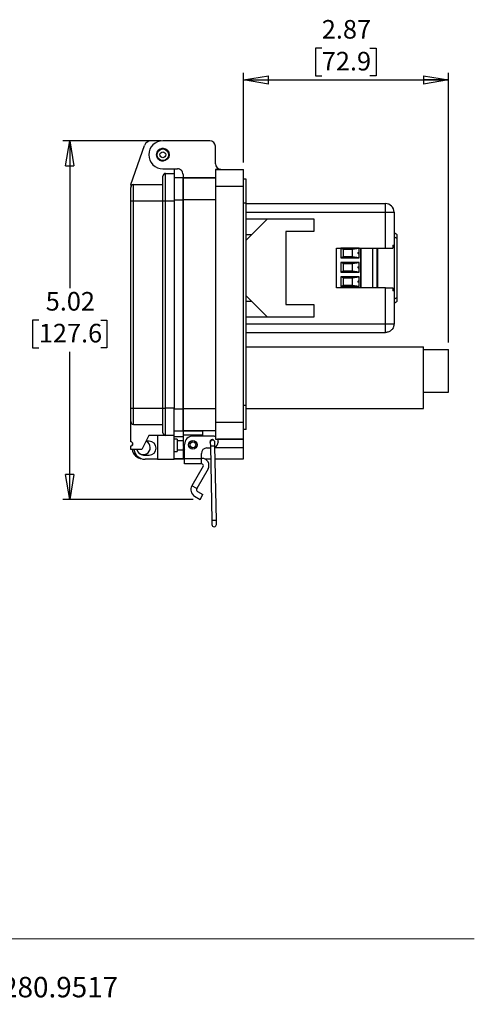
# Model space of a CAD drawing. Units: inches. Extents: x 0.5 to 8.7, y 0.3 to 11.
# Drawn here: x 5.4 to 8, y 0.3 to 5.8 of the extents above; entities that cross this region are included whole.
import ezdxf

# ---------------------------------------------------------------- set-up
doc = ezdxf.new("R2010")
doc.units = ezdxf.units.IN
doc.header["$MEASUREMENT"] = 0
doc.layers.add('BORDER', color=7, linetype='Continuous')
doc.styles.add('SLDTEXTSTYLE2', font='arial.ttf', dxfattribs={"width": 0.948})
doc.dimstyles.new('SLDDIMSTYLE0', dxfattribs={"dimtxt": 0.101115, "dimasz": 0.14, "dimexe": 0, "dimexo": 0.0625, "dimgap": 0.025279, "dimtad": 0, "dimtih": 1, "dimtoh": 1, "dimlfac": 2.5, "dimrnd": 1e-09, "dimzin": 12, "dimdsep": 46, "dimtxsty": 'SLDTEXTSTYLE2', "dimblk1": 'CLOSED', "dimblk2": 'CLOSED', "dimsah": 1, "dimcen": 0.09, "dimadec": 0, "dimazin": 3, "dimtfac": 1, "dimtofl": 0, "dimtmove": 0, "dimatfit": 3, "dimldrblk": 'CLOSED', "dimfxl": 1, "dimfrac": 2, "dimtolj": 1, "dimtzin": 12, "dimarcsym": 0})

# ---------------------------------------------------------------- blocks, each defined once
blk = doc.blocks.new('SW_NOTE_0')
at = {"layer": 'BORDER', "color": 0, "char_height": 0.114583, "attachment_point": 1, "style": 'SLDTEXTSTYLE2'}
for s, insert in [('1515 East Kimberly Road - Davenport, IA - ', (0, 0.1477)), ('www.graceport.com -', (2.9612, 0.1477)), ('1.800.280.9517', (4.4286, 0.1477))]:
    blk.add_mtext(s, dxfattribs=dict(at, insert=insert))
blk = doc.blocks.new('_Closed')
at = {"color": 0, "linetype": 'ByBlock', "lineweight": -2}
for p, q in [((-1, 0.166667), (0, 0)), ((-1, 0.166667), (-1, -0.166667)), ((0, 0), (-1, -0.166667)), ((0, 0), (-1, 0))]:
    blk.add_line(p, q, dxfattribs=at)
blk = doc.blocks.new('_D_2')
at = {"layer": 'BORDER', "transparency": 16777216}
for p, q in [((6.1903, 5.1359), (5.6684, 5.1359)), ((5.7077, 5.1359), (5.7077, 4.3097)), ((5.5341, 4.1312), (5.4994, 4.1312)), ((5.4994, 4.1312), (5.4994, 3.9759)), ((5.8814, 4.1312), (5.9161, 4.1312)), ((5.9161, 4.1312), (5.9161, 3.9759)), ((5.4994, 3.9759), (5.5341, 3.9759)), ((5.9161, 3.9759), (5.8814, 3.9759)), ((5.7077, 3.1265), (5.7077, 3.9528)), ((6.3993, 3.1265), (5.6684, 3.1265))]:
    blk.add_line(p, q, dxfattribs=at)
at = {"layer": 'BORDER', "transparency": 16777216, "xscale": 0.14, "yscale": 0.14}
for p, rotation in [((5.7077, 5.1359, -0.6304), 89.99999999999868), ((5.7077, 3.1265, -0.6304), 269.9999999999987)]:
    blk.add_blockref('_Closed', p, dxfattribs=dict(at, rotation=rotation))
at = {"layer": 'BORDER', "transparency": 16777216, "char_height": 0.10417, "attachment_point": 1, "style": 'SLDTEXTSTYLE2'}
for s, insert in [('5.02', (5.5727, 4.2886)), ('127.6', (5.5341, 4.1102))]:
    blk.add_mtext(s, dxfattribs=dict(at, insert=insert))
blk = doc.blocks.new('_D_3')
at = {"layer": 'BORDER', "transparency": 16777216}
for p, q in [((7.1208, 5.6546), (7.0861, 5.6546)), ((7.0861, 5.6546), (7.0861, 5.4993)), ((7.3909, 5.6546), (7.4256, 5.6546)), ((7.4256, 5.6546), (7.4256, 5.4993)), ((6.6815, 5.0147), (6.6815, 5.5155)), ((7.8303, 4.005), (7.8303, 5.5155)), ((6.6815, 5.4761), (7.8303, 5.4761)), ((7.0861, 5.4993), (7.1208, 5.4993)), ((7.4256, 5.4993), (7.3909, 5.4993))]:
    blk.add_line(p, q, dxfattribs=at)
at = {"layer": 'BORDER', "transparency": 16777216, "xscale": 0.14, "yscale": 0.14, "rotation": 180.0000000000004}
blk.add_blockref('_Closed', (6.6815, 5.4761, -0.6304), dxfattribs=at)
at = {"layer": 'BORDER', "transparency": 16777216, "xscale": 0.14, "yscale": 0.14}
blk.add_blockref('_Closed', (7.8303, 5.4761, -0.6304), dxfattribs=at)
at = {"layer": 'BORDER', "transparency": 16777216, "char_height": 0.10417, "attachment_point": 1, "style": 'SLDTEXTSTYLE2'}
for s, insert in [('2.87', (7.1208, 5.812)), ('72.9', (7.1208, 5.6336))]:
    blk.add_mtext(s, dxfattribs=dict(at, insert=insert))

msp = doc.modelspace()

# ---------------------------------------------------------------- linework, layer by layer
at = {"color": 7, "linetype": 'Continuous', "lineweight": 25}
for p, q in [((6.2197, 5.1353), (6.1636, 5.1353)), ((6.4926, 5.1359), (6.2296, 5.1359)), ((6.05, 4.8901), (6.1268, 5.1092)), ((6.524, 5.0068), (6.524, 5.1045)), ((6.2296, 4.9785), (6.3115, 4.9785)), ((6.2921, 4.9785), (6.2921, 4.9526)), ((6.524, 4.9754), (6.6815, 4.9754)), ((6.524, 4.9754), (6.524, 4.8809)), ((6.5555, 4.9754), (6.524, 4.9754)), ((6.6815, 4.8809), (6.6815, 4.9754)), ((6.2452, 4.7995), (6.2452, 4.9526)), ((6.2452, 4.9526), (6.2921, 4.9526)), ((6.2921, 4.9526), (6.2921, 4.7995)), ((6.343, 4.9281), (6.2921, 4.9281)), ((6.343, 4.947), (6.343, 4.9281)), ((6.524, 4.9281), (6.343, 4.9281)), ((6.343, 4.9281), (6.343, 4.8054)), ((6.343, 4.9281), (6.524, 4.9281)), ((6.343, 4.9281), (6.343, 4.9281)), ((6.343, 4.8053), (6.343, 4.9281)), ((6.6972, 4.9202), (6.6815, 4.9202)), ((6.6972, 4.7864), (6.6972, 4.9202)), ((6.05, 4.8901), (6.05, 4.8745)), ((6.0656, 4.7995), (6.0656, 4.8901)), ((6.0656, 4.8901), (6.2296, 4.8901)), ((6.524, 4.8809), (6.6815, 4.8809)), ((6.524, 4.8809), (6.524, 3.5584)), ((6.6815, 3.5584), (6.6815, 4.8809)), ((6.05, 4.7995), (6.0656, 4.7995)), ((6.05, 3.6376), (6.05, 4.7995)), ((6.0656, 3.6376), (6.0656, 4.7995)), ((6.0656, 4.7995), (6.2296, 4.7995)), ((6.2296, 4.7995), (6.2452, 4.7995)), ((6.2296, 3.6376), (6.2296, 4.7995)), ((6.2452, 3.6376), (6.2452, 4.7995)), ((6.2452, 4.7995), (6.2921, 4.7995)), ((6.2921, 4.7995), (6.2921, 3.6376)), ((6.524, 4.8054), (6.343, 4.8054)), ((6.343, 4.8054), (6.343, 3.634)), ((6.343, 3.634), (6.343, 4.8053)), ((6.6972, 4.7864), (6.6815, 4.7864)), ((6.6972, 3.6529), (6.6972, 4.7864)), ((6.6972, 4.7839), (7.4781, 4.7839)), ((7.4781, 4.7362), (7.4781, 4.7839)), ((6.6972, 4.6985), (7.0762, 4.6985)), ((6.6972, 4.5794), (6.8163, 4.6985)), ((7.0762, 4.6985), (7.0762, 4.6276)), ((7.4781, 4.7362), (7.5258, 4.7362)), ((7.4781, 4.5342), (7.4781, 4.7362)), ((7.5258, 4.7362), (7.5258, 4.5501)), ((6.7263, 4.6085), (6.6972, 4.6085)), ((6.9187, 4.6276), (6.9187, 4.2181)), ((7.0762, 4.6276), (6.9187, 4.6276)), ((7.5435, 4.6095), (7.5258, 4.6191)), ((7.5435, 4.5884), (7.5435, 4.6095)), ((7.5435, 4.2574), (7.5435, 4.5884)), ((7.2035, 4.5342), (7.4781, 4.5342)), ((7.2035, 4.3115), (7.2035, 4.5342)), ((7.3308, 4.5336), (7.2276, 4.5336)), ((7.2276, 4.5336), (7.2276, 4.48)), ((7.2276, 4.5336), (7.2418, 4.528)), ((7.2418, 4.528), (7.2914, 4.528)), ((7.2418, 4.4855), (7.2418, 4.528)), ((7.2914, 4.528), (7.3308, 4.5336)), ((7.2914, 4.528), (7.2914, 4.4855)), ((7.3308, 4.5068), (7.3308, 4.5336)), ((7.3402, 4.5342), (7.3402, 4.3115)), ((7.4051, 4.5342), (7.4051, 4.3115)), ((7.4347, 4.3115), (7.4347, 4.5342)), ((7.5195, 4.5501), (7.5195, 4.5342)), ((7.5258, 4.5501), (7.5258, 4.2956)), ((7.2418, 4.4855), (7.2276, 4.48)), ((7.2276, 4.48), (7.3308, 4.48)), ((7.2914, 4.4855), (7.2418, 4.4855)), ((7.3308, 4.48), (7.2914, 4.4855)), ((7.3308, 4.48), (7.3308, 4.5068)), ((7.3308, 4.4536), (7.2276, 4.4536)), ((7.2276, 4.4536), (7.2276, 4.4)), ((7.2418, 4.448), (7.2276, 4.4536)), ((7.2418, 4.448), (7.2914, 4.448)), ((7.2418, 4.4055), (7.2418, 4.448)), ((7.2914, 4.448), (7.3308, 4.4536)), ((7.2914, 4.448), (7.2914, 4.4055)), ((7.3308, 4.4268), (7.3308, 4.4536)), ((7.3308, 4.4), (7.3308, 4.4268)), ((7.2418, 4.4055), (7.2276, 4.4)), ((7.2276, 4.4), (7.3308, 4.4)), ((7.3308, 4.3736), (7.2276, 4.3736)), ((7.2276, 4.3736), (7.2276, 4.32)), ((7.2418, 4.368), (7.2276, 4.3736)), ((7.2914, 4.4055), (7.2418, 4.4055)), ((7.2418, 4.368), (7.2914, 4.368)), ((7.2418, 4.3255), (7.2418, 4.368)), ((7.3308, 4.4), (7.2914, 4.4055)), ((7.2914, 4.368), (7.3308, 4.3736)), ((7.2914, 4.368), (7.2914, 4.3255)), ((7.3308, 4.3468), (7.3308, 4.3736)), ((7.4781, 4.3115), (7.2035, 4.3115)), ((7.2418, 4.3255), (7.2276, 4.32)), ((7.2276, 4.32), (7.3308, 4.32)), ((7.2914, 4.3255), (7.2418, 4.3255)), ((7.3308, 4.32), (7.2914, 4.3255)), ((7.3308, 4.32), (7.3308, 4.3468)), ((7.4781, 4.1096), (7.4781, 4.3115)), ((7.5195, 4.3115), (7.5195, 4.2956)), ((6.8163, 4.1473), (6.6972, 4.2664)), ((7.5258, 4.2956), (7.5258, 4.1096)), ((7.5435, 4.2363), (7.5435, 4.2574)), ((6.7283, 4.2353), (6.6972, 4.2353)), ((6.9187, 4.2181), (7.0762, 4.2181)), ((7.0762, 4.2181), (7.0762, 4.1473)), ((7.5258, 4.2267), (7.5435, 4.2363)), ((7.0762, 4.1473), (6.6972, 4.1473)), ((6.6972, 4.0619), (7.4781, 4.0619)), ((6.6972, 3.9816), (7.6915, 3.9816)), ((7.6915, 3.6356), (7.6915, 3.9816)), ((7.6915, 3.9656), (7.8303, 3.9656)), ((7.8303, 3.7276), (7.8303, 3.9656)), ((7.6915, 3.7276), (7.8303, 3.7276)), ((6.6972, 3.6529), (6.6815, 3.6529)), ((6.6972, 3.519), (6.6972, 3.6529)), ((6.05, 3.6376), (6.0656, 3.6376)), ((6.0656, 3.547), (6.0656, 3.6376)), ((6.0656, 3.6376), (6.2296, 3.6376)), ((6.2296, 3.6376), (6.2452, 3.6376)), ((6.2452, 3.4845), (6.2452, 3.6376)), ((6.2921, 3.6376), (6.2452, 3.6376)), ((6.2921, 3.4845), (6.2921, 3.6376)), ((6.524, 3.634), (6.343, 3.634)), ((6.343, 3.634), (6.343, 3.5112)), ((6.343, 3.5112), (6.343, 3.634)), ((6.6972, 3.6356), (7.6915, 3.6356)), ((6.05, 3.4494), (6.05, 3.5626)), ((6.0656, 3.547), (6.2296, 3.547)), ((6.524, 3.5584), (6.524, 3.4639)), ((6.6815, 3.5584), (6.524, 3.5584)), ((6.6815, 3.4639), (6.6815, 3.5584)), ((6.1515, 3.4845), (6.1125, 3.4064)), ((6.2452, 3.4845), (6.1515, 3.4845)), ((6.2, 3.4845), (6.2, 3.3518)), ((6.2921, 3.4845), (6.2452, 3.4845)), ((6.2921, 3.5112), (6.343, 3.5112)), ((6.2921, 3.3518), (6.2921, 3.4845)), ((6.2921, 3.4797), (6.343, 3.4797)), ((6.524, 3.5112), (6.343, 3.5112)), ((6.343, 3.5112), (6.343, 3.4875)), ((6.343, 3.5112), (6.4532, 3.5112)), ((6.4532, 3.4875), (6.343, 3.4875)), ((6.343, 3.4875), (6.343, 3.4324)), ((6.5083, 3.4812), (6.3981, 3.4812)), ((6.4532, 3.4875), (6.4532, 3.5112)), ((6.4532, 3.4812), (6.4532, 3.4875)), ((6.6972, 3.519), (6.6815, 3.519)), ((6.05, 3.4064), (6.05, 3.426)), ((6.1531, 3.4533), (6.1359, 3.4533)), ((6.3093, 3.465), (6.2921, 3.465)), ((6.3093, 3.465), (6.3093, 3.3947)), ((6.343, 3.4549), (6.3093, 3.4549)), ((6.3509, 3.3531), (6.3509, 3.434)), ((6.4956, 3.4462), (6.496, 3.4249)), ((6.496, 3.4249), (6.504, 3.0077)), ((6.5215, 3.4254), (6.5211, 3.4466)), ((6.5295, 3.0082), (6.5215, 3.4254)), ((6.524, 3.4639), (6.6815, 3.4639)), ((6.6815, 3.4639), (6.5364, 3.4639)), ((6.5398, 3.4497), (6.5398, 3.4466)), ((6.6815, 3.4639), (6.6815, 3.4639)), ((6.6815, 3.4167), (6.6815, 3.4639)), ((6.1125, 3.4064), (6.05, 3.4064)), ((6.1219, 3.3752), (6.1531, 3.3752)), ((6.2921, 3.3947), (6.3093, 3.3947)), ((6.3093, 3.4048), (6.343, 3.4048)), ((6.343, 3.4167), (6.343, 3.3537)), ((6.4453, 3.3531), (6.4453, 3.3836)), ((6.4768, 3.4151), (6.4962, 3.4151)), ((6.6815, 3.3537), (6.6815, 3.4167)), ((6.2, 3.3518), (6.1297, 3.3518)), ((6.2, 3.3518), (6.2921, 3.3518)), ((6.2921, 3.3537), (6.3509, 3.3537)), ((6.343, 3.3537), (6.2921, 3.3537)), ((6.343, 3.3537), (6.3509, 3.3537)), ((6.4453, 3.3531), (6.3509, 3.3531)), ((6.3509, 3.3251), (6.3509, 3.3531)), ((6.4453, 3.3251), (6.3509, 3.3251)), ((6.4556, 3.3133), (6.3921, 3.2032)), ((6.4488, 3.3566), (6.4453, 3.3566)), ((6.4453, 3.3251), (6.4453, 3.3531)), ((6.4488, 3.3251), (6.4453, 3.3251)), ((6.4636, 3.3537), (6.4974, 3.3537)), ((6.4636, 3.3537), (6.4974, 3.3537)), ((6.5229, 3.3537), (6.6815, 3.3537)), ((6.4829, 3.2976), (6.4193, 3.1874)), ((6.4193, 3.1874), (6.3921, 3.2032)), ((6.4078, 3.1443), (6.4387, 3.1265)), ((6.4236, 3.1716), (6.4544, 3.1538)), ((6.4387, 3.1265), (6.4544, 3.1538)), ((6.504, 3.0077), (6.5044, 2.9864)), ((6.5299, 2.9869), (6.5295, 3.0082))]:
    msp.add_line(p, q, dxfattribs=at)
at = {"color": 8, "linetype": 'Continuous', "lineweight": 25}
for p, q in [((6.2921, 4.8053), (6.343, 4.8053)), ((6.6972, 4.7362), (7.4781, 4.7362)), ((7.5258, 4.598), (7.5435, 4.5884)), ((7.3371, 4.5342), (7.3371, 4.3115)), ((7.43, 4.5342), (7.43, 4.3115)), ((7.5435, 4.2574), (7.5258, 4.2478)), ((6.6972, 4.1096), (7.4781, 4.1096)), ((6.2921, 3.634), (6.343, 3.634)), ((6.5215, 3.4254), (6.496, 3.4249)), ((6.343, 3.4167), (6.3453, 3.4167)), ((6.5217, 3.4167), (6.6815, 3.4167)), ((6.5167, 3.008), (6.504, 3.0077)), ((6.5295, 3.0082), (6.5167, 3.008))]:
    msp.add_line(p, q, dxfattribs=at)
at = {"color": 7, "linetype": 'Continuous', "lineweight": 25, "flags": 128}
msp.add_lwpolyline([(6.0575, 3.4287), (6.0595, 3.4362), (6.0612, 3.441)], dxfattribs=at)
at = {"color": 7, "linetype": 'Continuous', "lineweight": 25}
for centre, radius in [((6.2296, 5.0572), 0.0354), ((6.2296, 5.0572), 0.0325), ((6.2296, 5.0572), 0.0163), ((6.3981, 3.4324), 0.024), ((6.3981, 3.4324), 0.024), ((6.3981, 3.4324), 0.016)]:
    msp.add_circle(centre, radius, dxfattribs=at)
for centre, radius, start, end in [((6.1636, 5.0963), 0.039, 90, 160.6937), ((6.2296, 5.0572), 0.0787, 90, 270), ((6.4926, 5.1045), 0.0315, 0, 90), ((6.2296, 5.0572), 0.0351, 355.7872, 273.7522), ((6.3115, 4.947), 0.0315, 0, 90.0552), ((6.5555, 5.0068), 0.0315, 180.0101, 270), ((6.2452, 4.937), 0.0156, 90, 180), ((6.0656, 4.8745), 0.0156, 90, 180), ((7.4781, 4.7362), 0.0477, 0, 90), ((6.0656, 3.5626), 0.0156, 180, 270), ((6.2452, 3.5001), 0.0156, 180, 270), ((6.3981, 3.434), 0.0472, 90, 180), ((6.5083, 3.4497), 0.0315, 60.0294, 90), ((6.05, 3.4377), 0.0117, 270, 90), ((6.1194, 3.4167), 0.0394, 233.2341, 65.6846), ((6.1531, 3.4142), 0.039, 270, 90), ((6.3981, 3.4324), 0.0551, 180.013, 210.0648), ((6.5067, 3.4482), 0.0134, 23.0065, 214.4789), ((6.5084, 3.4464), 0.0128, 91.0921, 181.0921), ((6.5084, 3.4464), 0.0128, 1.0921, 91.0921), ((6.5083, 3.4466), 0.0315, 295.1292, 0), ((6.5083, 3.4497), 0.0315, 0, 26.7843), ((6.1194, 3.4167), 0.063, 189.3924, 264.1736), ((6.1297, 3.4142), 0.0625, 187.1808, 270), ((6.1219, 3.4142), 0.039, 191.537, 270), ((6.4768, 3.3836), 0.0315, 90, 180), ((6.4488, 3.3173), 0.0394, 330, 90), ((6.4488, 3.3173), 0.00787, 330, 90), ((6.4294, 3.1816), 0.0431, 150, 240), ((6.4294, 3.1816), 0.0116, 150, 240), ((6.5171, 2.9867), 0.0128, 181.0921, 1.0921)]:
    msp.add_arc(centre, radius, start, end, dxfattribs=at)
for points, knots in [([(6.2296, 4.7995), (6.2296, 4.8079), (6.2296, 4.8252), (6.2296, 4.8508), (6.2296, 4.8754), (6.2296, 4.8974), (6.2296, 4.9123), (6.2296, 4.9218), (6.2296, 4.9293), (6.2296, 4.9356), (6.2296, 4.9365), (6.2296, 4.937)], [0, 0, 0, 0, 0.116497, 0.239972, 0.36858, 0.499917, 0.631255, 0.695622, 0.760028, 0.883503, 1, 1, 1, 1]), ([(6.05, 4.7995), (6.05, 4.8042), (6.05, 4.8137), (6.05, 4.8276), (6.05, 4.8409), (6.05, 4.8529), (6.05, 4.8627), (6.05, 4.8695), (6.05, 4.8737), (6.05, 4.8742), (6.05, 4.8745)], [0, 0, 0, 0, 0.119993, 0.240021, 0.368645, 0.499999, 0.631353, 0.759978, 0.879971, 1, 1, 1, 1]), ([(7.3308, 4.5021), (7.3303, 4.5019), (7.3292, 4.5016), (7.3276, 4.502), (7.3261, 4.5028), (7.325, 4.504), (7.3244, 4.5056), (7.3243, 4.5073), (7.3247, 4.509), (7.3257, 4.5104), (7.327, 4.5114), (7.3286, 4.5119), (7.3299, 4.5118), (7.3306, 4.5116), (7.3308, 4.5115)], [0, 0, 0, 0, 0.0880243, 0.1760486, 0.2640729, 0.3520972, 0.4401214, 0.5281457, 0.61617, 0.7041943, 0.7922186, 0.8802429, 0.9682672, 1, 1, 1, 1]), ([(7.3308, 4.4221), (7.3303, 4.4219), (7.3292, 4.4216), (7.3276, 4.422), (7.3261, 4.4228), (7.325, 4.424), (7.3244, 4.4256), (7.3243, 4.4273), (7.3247, 4.429), (7.3257, 4.4304), (7.327, 4.4314), (7.3286, 4.4319), (7.3299, 4.4318), (7.3306, 4.4316), (7.3308, 4.4315)], [0, 0, 0, 0, 0.088024, 0.176049, 0.264073, 0.352097, 0.440121, 0.528146, 0.61617, 0.704194, 0.792219, 0.880243, 0.968267, 1, 1, 1, 1]), ([(7.3308, 4.3421), (7.3303, 4.3419), (7.3292, 4.3416), (7.3276, 4.342), (7.3261, 4.3428), (7.325, 4.344), (7.3244, 4.3456), (7.3243, 4.3473), (7.3247, 4.349), (7.3257, 4.3504), (7.327, 4.3514), (7.3286, 4.3519), (7.3299, 4.3518), (7.3306, 4.3516), (7.3308, 4.3515)], [0, 0, 0, 0, 0.088024, 0.176049, 0.264073, 0.352097, 0.440121, 0.528146, 0.61617, 0.704194, 0.792219, 0.880243, 0.968267, 1, 1, 1, 1]), ([(6.05, 3.5626), (6.05, 3.5629), (6.05, 3.5634), (6.05, 3.5676), (6.05, 3.5744), (6.05, 3.5842), (6.05, 3.5962), (6.05, 3.6095), (6.05, 3.6234), (6.05, 3.6329), (6.05, 3.6376)], [0, 0, 0, 0, 0.119993, 0.240021, 0.368645, 0.499999, 0.631353, 0.759978, 0.879971, 1, 1, 1, 1]), ([(6.2296, 3.5001), (6.2296, 3.5006), (6.2296, 3.5015), (6.2296, 3.5091), (6.2296, 3.5218), (6.2296, 3.5397), (6.2296, 3.5581), (6.2296, 3.5742), (6.2296, 3.5908), (6.2296, 3.6119), (6.2296, 3.6292), (6.2296, 3.6376)], [0, 0, 0, 0, 0.116497, 0.239972, 0.36858, 0.499917, 0.631255, 0.695622, 0.760028, 0.883503, 1, 1, 1, 1])]:
    msp.add_open_spline(points, degree=3, knots=knots, dxfattribs=at)
for points in [[(7.4781, 4.5342), (7.4823, 4.5342), (7.4906, 4.5342), (7.5022, 4.5342), (7.5124, 4.5342), (7.5171, 4.5342), (7.5195, 4.5342)], [(7.5195, 4.5501), (7.5213, 4.5501), (7.525, 4.5501), (7.5255, 4.5501), (7.5258, 4.5501)], [(7.4781, 4.3115), (7.4823, 4.3115), (7.4906, 4.3115), (7.5022, 4.3115), (7.5124, 4.3115), (7.5171, 4.3115), (7.5195, 4.3115)], [(7.5258, 4.2956), (7.5255, 4.2956), (7.525, 4.2956), (7.5213, 4.2956), (7.5195, 4.2956)], [(7.5258, 4.1096), (7.5251, 4.1033), (7.5236, 4.0908), (7.5126, 4.0751), (7.4968, 4.064), (7.4843, 4.0626), (7.4781, 4.0619)], [(7.4781, 4.0619), (7.4781, 4.0626), (7.4781, 4.064), (7.4781, 4.0751), (7.4781, 4.0908), (7.4781, 4.1033), (7.4781, 4.1096)], [(7.4781, 4.1096), (7.4843, 4.1096), (7.4968, 4.1096), (7.5126, 4.1096), (7.5236, 4.1096), (7.5251, 4.1096), (7.5258, 4.1096)]]:
    msp.add_open_spline(points, degree=3, dxfattribs=at)
at = {"layer": 'BORDER', "color": 7, "linetype": 'Continuous', "lineweight": 18}
msp.add_line((0.5099, 0.6658), (7.976, 0.6658), dxfattribs=at)

# ---------------------------------------------------------------- block references
at = {"layer": 'BORDER'}
msp.add_blockref('SW_NOTE_0', (0.4655, 0.3045), dxfattribs=at)

# ---------------------------------------------------------------- dimensions: what is measured, and where the dimension line sits
dim = msp.add_linear_dim(base=(7.8303, 5.6546), p1=(6.6815, 4.9754), p2=(7.8303, 3.9656), dimstyle='SLDDIMSTYLE0', dxfattribs=at)
dim.commit()
dim.dimension.update_dxf_attribs({"geometry": '_D_3', "text_midpoint": (7.2559, 5.6546), "dimtype": 160})
dim = msp.add_linear_dim(base=(5.7077, 3.1265), p1=(6.2296, 5.1359), p2=(6.4387, 3.1265), angle=90, dimstyle='SLDDIMSTYLE0', dxfattribs=at)
dim.commit()
dim.dimension.update_dxf_attribs({"geometry": '_D_2', "text_midpoint": (5.7077, 4.1312), "dimtype": 160})

doc.saveas('drawing.dxf')
